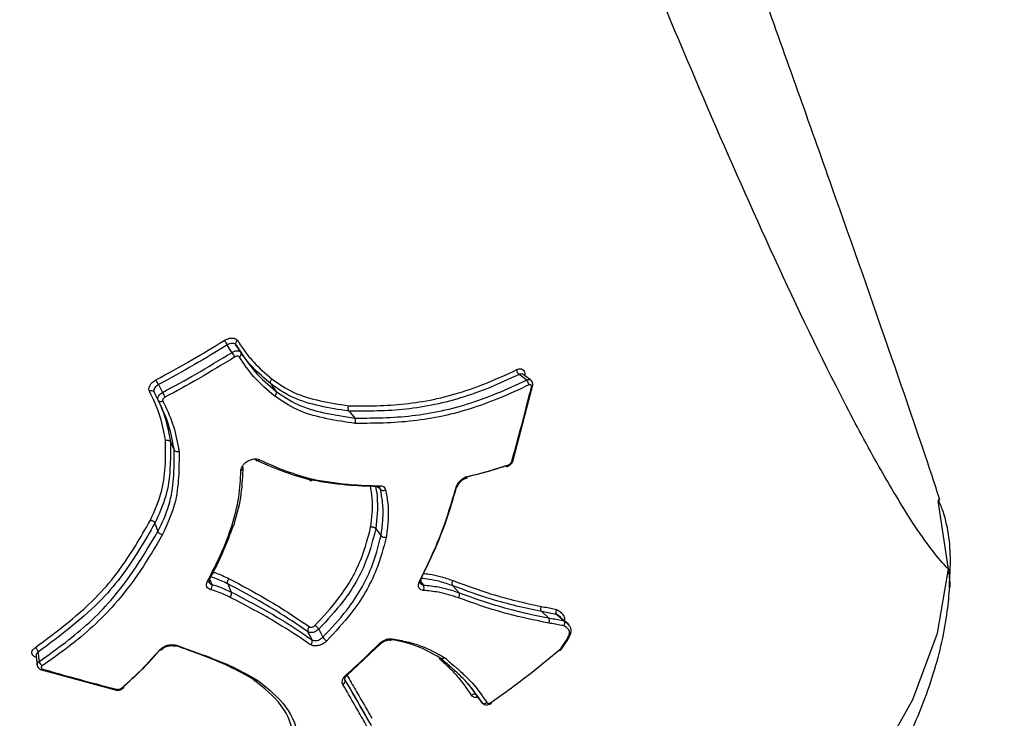
# Model space of a CAD drawing. Units: millimetres. Extents: x -4717 to 5601, y -4539 to 9868.
# Drawn here: x 766 to 792, y -988 to -970 of the extents above; entities that cross this region are included whole.
import ezdxf

# ---------------------------------------------------------------- set-up
doc = ezdxf.new("R2010")
doc.units = ezdxf.units.MM
doc.styles.add('SLDTEXTSTYLE0', font='TXT', dxfattribs={"width": 0.7})
doc.dimstyles.new('SLDDIMSTYLE0', dxfattribs={"dimtxt": 5, "dimasz": 3.302, "dimexe": 0, "dimexo": 0.0625, "dimgap": 1.25, "dimtad": 2, "dimdec": 0, "dimrnd": 1e-09, "dimzin": 12, "dimdsep": 46, "dimtxsty": 'SLDTEXTSTYLE0', "dimsah": 1, "dimcen": 0.09, "dimadec": 0, "dimazin": 3, "dimtfac": 1, "dimtofl": 0, "dimtmove": 0, "dimatfit": 3, "dimfxl": 0, "dimfrac": 2, "dimtolj": 1, "dimtzin": 12, "dimarcsym": 0})

# ---------------------------------------------------------------- blocks, each defined once
blk = doc.blocks.new('_D')
at = {"color": 7, "linetype": 'Continuous', "lineweight": 0}
for p, q in [((-2816.019, -427.918), (-2816.019, -4255.771)), ((3602.688, -1703.097), (3602.688, -4255.771)), ((-2816.019, -4254.771), (3602.688, -4254.771))]:
    blk.add_line(p, q, dxfattribs=at)
at = {"color": 7, "linetype": 'Continuous', "lineweight": 18}
for points in [[(-2816.019, -4254.771), (-2812.717, -4255.279), (-2812.717, -4254.263)], [(3602.688, -4254.771), (3599.386, -4254.263), (3599.386, -4255.279)]]:
    blk.add_solid(points, dxfattribs=at)
at = {"color": 7, "linetype": 'Continuous', "lineweight": 18, "insert": (387.467, -4248.326), "char_height": 5, "attachment_point": 1, "style": 'SLDTEXTSTYLE0'}
blk.add_mtext('6419', dxfattribs=at)
blk = doc.blocks.new('_D_1')
at = {"color": 7, "linetype": 'Continuous', "lineweight": 0}
for p, q in [((2133.166, 2965.156), (5359.08, 2965.156)), ((5358.08, -2745.771), (5358.08, 2965.156)), ((327.481, -2745.771), (5359.08, -2745.771))]:
    blk.add_line(p, q, dxfattribs=at)
at = {"color": 7, "linetype": 'Continuous', "lineweight": 18}
for points in [[(5358.08, 2965.156), (5357.572, 2961.854), (5358.588, 2961.854)], [(5358.08, -2745.771), (5358.588, -2742.469), (5357.572, -2742.469)]]:
    blk.add_solid(points, dxfattribs=at)
at = {"color": 7, "linetype": 'Continuous', "lineweight": 18, "insert": (5351.635, 104.54), "char_height": 5, "attachment_point": 1, "rotation": 90, "style": 'SLDTEXTSTYLE0'}
blk.add_mtext('5711', dxfattribs=at)
blk = doc.blocks.new('_D_2')
at = {"color": 7, "linetype": 'Continuous', "lineweight": 0}
for p, q in [((2142.868, 4463.637), (5601.123, 4463.637)), ((5600.123, 4463.637), (5600.123, -4130.771)), ((327.481, -4130.771), (5601.123, -4130.771))]:
    blk.add_line(p, q, dxfattribs=at)
at = {"color": 7, "linetype": 'Continuous', "lineweight": 18}
for points in [[(5600.123, 4463.637), (5599.615, 4460.335), (5600.631, 4460.335)], [(5600.123, -4130.771), (5600.631, -4127.469), (5599.615, -4127.469)]]:
    blk.add_solid(points, dxfattribs=at)
at = {"color": 7, "linetype": 'Continuous', "lineweight": 18, "insert": (5593.678, 160.211), "char_height": 5, "attachment_point": 1, "rotation": 90, "style": 'SLDTEXTSTYLE0'}
blk.add_mtext('8594', dxfattribs=at)
blk = doc.blocks.new('_D_3')
at = {"color": 7, "linetype": 'Continuous', "lineweight": 0}
for p, q in [((-4716.953, -959.918), (-4716.953, -4539.021)), ((5102.688, -1703.097), (5102.688, -4539.021)), ((5102.688, -4538.021), (-4716.953, -4538.021))]:
    blk.add_line(p, q, dxfattribs=at)
at = {"color": 7, "linetype": 'Continuous', "lineweight": 18}
for points in [[(-4716.953, -4538.021), (-4713.651, -4538.529), (-4713.651, -4537.513)], [(5102.688, -4538.021), (5099.386, -4537.513), (5099.386, -4538.529)]]:
    blk.add_solid(points, dxfattribs=at)
at = {"color": 7, "linetype": 'Continuous', "lineweight": 18, "insert": (186.465, -4531.575), "char_height": 5, "attachment_point": 1, "style": 'SLDTEXTSTYLE0'}
blk.add_mtext('9820', dxfattribs=at)

msp = doc.modelspace()

# ---------------------------------------------------------------- linework, layer by layer
at = {"color": 7, "linetype": 'Continuous', "lineweight": 25}
for p, q in [((773.058, -979.485), (773.191, -979.677)), ((779.418, -981.484), (779.923, -979.546)), ((779.927, -979.549), (779.927, -979.547)), ((775.11, -980.199), (775.258, -980.381)), ((770.421, -981.008), (770.521, -981.218)), ((779.419, -981.486), (779.42, -981.485)), ((775.935, -982.25), (775.918, -982.213)), ((790.843, -984.347), (790.569, -982.555)), ((770.013, -983.142), (770.096, -983.361)), ((775.811, -983.287), (775.95, -983.474)), ((771.928, -984.733), (772.019, -984.947)), ((776.99, -984.676), (777.06, -984.765)), ((777.836, -984.784), (777.988, -984.962)), ((780.167, -985.463), (780.341, -985.625)), ((780.567, -985.539), (780.745, -985.698)), ((775.061, -987.131), (775.94, -986.302)), ((780.696, -986.427), (780.73, -986.379)), ((767.041, -986.987), (768.971, -987.512)), ((775.062, -987.13), (775.062, -987.131)), ((778.235, -987.368), (778.452, -987.658)), ((778.452, -987.658), (778.46, -987.666)), ((778.458, -987.668), (778.601, -987.852)), ((778.603, -987.851), (778.595, -987.843))]:
    msp.add_line(p, q, dxfattribs=at)
at = {"color": 7, "linetype": 'Continuous', "lineweight": 25, "flags": 128}
for points in [[(772.04, -978.657), (772.029, -978.641), (771.976, -978.56), (771.911, -978.463)], [(772.141, -978.463), (772.152, -978.479), (772.206, -978.56), (772.271, -978.656)], [(779.766, -979.384), (779.75, -979.372), (779.669, -979.311), (779.571, -979.239)], [(779.876, -979.382), (779.871, -979.378), (779.68, -979.238)], [(770.11, -979.503), (770.118, -979.521), (770.161, -979.608), (770.213, -979.712)], [(770.097, -979.911), (770.089, -979.894), (770.046, -979.807), (769.994, -979.703)], [(775.807, -982.177), (775.846, -982.415), (775.859, -982.789), (775.825, -983.173), (775.811, -983.287), (775.811, -983.287), (775.811, -983.287)], [(775.935, -982.25), (775.923, -982.235), (775.898, -982.203)], [(765.736, -998.843), (767.335, -999.426), (769.169, -999.738), (771.19, -999.771), (773.349, -999.523), (775.59, -999.001), (777.856, -998.218), (780.091, -997.194), (782.238, -995.954), (784.242, -994.531), (786.054, -992.96), (787.626, -991.28), (788.92, -989.535), (789.903, -987.768), (790.549, -986.024), (790.843, -984.347)], [(790.843, -984.347), (790.881, -984.717), (790.877, -984.824)], [(771.449, -984.605), (771.464, -984.64), (771.464, -984.641), (771.508, -984.749)], [(776.96, -984.663), (776.974, -984.663), (776.986, -984.66), (776.995, -984.654), (777.001, -984.647), (777.002, -984.646)], [(780.674, -985.625), (780.66, -985.608), (780.567, -985.539), (780.567, -985.539), (780.567, -985.539)], [(780.857, -985.783), (780.766, -985.702), (780.675, -985.621)], [(774.138, -986.2), (774.129, -986.183), (774.062, -986.052), (774.04, -986.008), (774.031, -985.992)], [(774.316, -985.923), (774.369, -986.028), (774.369, -986.028), (774.422, -986.132)], [(775.942, -986.305), (775.939, -986.306), (775.932, -986.307), (775.923, -986.304), (775.912, -986.299)], [(766.951, -986.526), (766.953, -986.546), (766.964, -986.646), (766.978, -986.767)], [(780.646, -986.453), (780.651, -986.463), (780.653, -986.47), (780.653, -986.475), (780.653, -986.475)], [(780.673, -986.424), (780.683, -986.428), (780.691, -986.429), (780.696, -986.429), (780.697, -986.428)], [(766.895, -986.619), (766.898, -986.64), (766.922, -986.861)], [(775.062, -987.131), (775.058, -987.133), (775.051, -987.133), (775.042, -987.131), (775.031, -987.125)], [(768.969, -987.517), (768.97, -987.517), (768.972, -987.517)], [(778.452, -987.658), (778.464, -987.674), (778.524, -987.751), (778.595, -987.843)]]:
    msp.add_lwpolyline(points, dxfattribs=at)
at = {"color": 7, "linetype": 'Continuous', "lineweight": 25}
for centre, radius, start, end in [((774.483, -976.792), 3.067, 210.3963, 213.0248), ((772.223, -978.424), 0.0904, 117.3123, 205.6341), ((769.49, -980.315), 3.042, 30.3875, 33.038), ((772.189, -978.695), 0.0907, 296.9558, 25.5523), ((779.673, -979.113), 0.162, 179.235, 231.0978), ((767.36, -980.903), 3.085, 26.9848, 29.5979), ((779.664, -979.51), 0.163, 359.4531, 50.9456), ((779.891, -979.534), 0.0389, 275.9003, 337.3155), ((769.919, -979.754), 0.0904, 34.3763, 122.6921), ((772.939, -978.324), 3.059, 206.9716, 209.6067), ((770.172, -979.86), 0.0907, 214.4581, 303.0485), ((772.699, -981.425), 0.0756, 246.2231, 320.1215), ((779.256, -981.604), 0.0471, 223.0825, 283.2027), ((779.247, -981.607), 0.0474, 294.054, 359.0413), ((779.381, -981.468), 0.0425, 274.1212, 334.6888), ((772.258, -981.679), 0.0756, 279.7856, 353.8461), ((778.17, -981.909), 0.0499, 287.5494, 353.8775), ((775.88, -982.151), 0.0486, 214.6485, 265.2396), ((775.872, -982.14), 0.0599, 274.2237, 339.7587), ((777.915, -982.159), 0.0459, 271.9426, 339.6254), ((776.014, -982.169), 0.113, 225.6771, 299.8832), ((771.399, -984.618), 0.0586, 259.975, 327.5602), ((771.404, -984.629), 0.0487, 335.5674, 25.8056), ((771.37, -984.792), 0.144, 318.8546, 17.2946), ((776.96, -984.635), 0.0428, 344.9766, 45.6911), ((776.945, -984.839), 0.136, 330.5311, 32.5284), ((774.138, -985.953), 0.114, 126.5955, 199.8223), ((774.113, -986.039), 0.233, 29.5999, 64.8466), ((774.03, -986.238), 0.114, 306.4107, 19.6982), ((774.627, -986.014), 0.237, 209.7953, 244.5254), ((776.191, -986.146), 0.0619, 263.2006, 332.7724), ((766.791, -986.551), 0.162, 8.9084, 60.7497), ((770.166, -986.415), 0.0521, 248.6974, 313.4885), ((770.536, -986.31), 0.0557, 254.8776, 320.7499), ((767.139, -986.741), 0.163, 189.0606, 240.5316), ((767.046, -986.95), 0.0388, 262.2079, 324.1543), ((774.912, -987.287), 0.0927, 292.3013, 19.4432), ((768.976, -987.475), 0.0423, 264.7854, 325.9505), ((769.162, -987.426), 0.0491, 242.25, 304.8557), ((769.156, -987.434), 0.0472, 316.7118, 16.899), ((778.385, -987.728), 0.0969, 45.7151, 129.6369), ((778.663, -987.774), 0.0971, 225.7801, 310.0972), ((778.809, -987.871), 0.04, 7.2338, 40.1739)]:
    msp.add_arc(centre, radius, start, end, dxfattribs=at)
for points, knots in [([(740.346, -977.102), (741.81, -975.322), (746.057, -970.16), (753.159, -961.816), (761.682, -952.16), (770.297, -942.776), (778.999, -933.663), (787.787, -924.825), (796.657, -916.264), (805.607, -907.981), (814.637, -899.989), (822.904, -892.95), (828.191, -888.705), (830.416, -886.918)], [0, 0, 0, 0, 0.051305, 0.148825, 0.246347, 0.343871, 0.441399, 0.538931, 0.636467, 0.734008, 0.831555, 0.929109, 1, 1, 1, 1]), ([(790.617, -982.545), (790.612, -982.53), (790.522, -982.235), (790.13, -981.047), (789.196, -978.326), (787.735, -974.175), (785.294, -967.31), (782.831, -960.411), (780.965, -955.199), (780.419, -953.673)], [0, 0, 0, 0, 0.001612, 0.031048, 0.135972, 0.293076, 0.46867, 0.84453, 1, 1, 1, 1]), ([(790.843, -984.347), (790.707, -984.201), (790.433, -983.906), (789.798, -982.985), (789.022, -981.691), (787.8, -979.413), (785.699, -975.027), (782.786, -968.209), (780.547, -962.565), (779.427, -959.741)], [0, 0, 0, 0, 0.04991, 0.100629, 0.176508, 0.252453, 0.406228, 0.702887, 1, 1, 1, 1]), ([(771.837, -978.344), (771.853, -978.334), (771.898, -978.308), (771.978, -978.282), (772.064, -978.276), (772.138, -978.295), (772.167, -978.327), (772.181, -978.343)], [0, 0, 0, 0, 0.121774, 0.340942, 0.560367, 0.780081, 1, 1, 1, 1]), ([(770.043, -979.38), (770.358, -979.208), (770.964, -978.877), (771.554, -978.517), (771.837, -978.344)], [0, 0, 0, 0, 0.519022, 1, 1, 1, 1]), ([(771.911, -978.463), (771.626, -978.637), (771.034, -978.999), (770.426, -979.331), (770.11, -979.503)], [0, 0, 0, 0, 0.480978, 1, 1, 1, 1]), ([(772.141, -978.463), (772.132, -978.452), (772.113, -978.431), (772.063, -978.418), (772.005, -978.422), (771.952, -978.44), (771.922, -978.457), (771.911, -978.463)], [0, 0, 0, 0, 0.219498, 0.438997, 0.658495, 0.877989, 1, 1, 1, 1]), ([(773.058, -979.485), (773.058, -979.485), (772.891, -979.342), (772.629, -979.118), (772.339, -978.764), (772.207, -978.563), (772.141, -978.463)], [0, 0, 0, 0, 0.000028, 0.473704, 0.737277, 1, 1, 1, 1]), ([(772.181, -978.343), (772.247, -978.443), (772.377, -978.642), (772.664, -978.992), (772.921, -979.213), (773.086, -979.354)], [0, 0, 0, 0, 0.264058, 0.527043, 1, 1, 1, 1]), ([(770.213, -979.712), (770.506, -979.552), (771.123, -979.216), (771.724, -978.849), (772.04, -978.657)], [0, 0, 0, 0, 0.47411, 1, 1, 1, 1]), ([(772.114, -978.776), (771.797, -978.97), (771.194, -979.338), (770.573, -979.676), (770.279, -979.836)], [0, 0, 0, 0, 0.52589, 1, 1, 1, 1]), ([(772.04, -978.657), (772.051, -978.651), (772.081, -978.633), (772.134, -978.616), (772.192, -978.612), (772.242, -978.624), (772.261, -978.646), (772.271, -978.656)], [0, 0, 0, 0, 0.121604, 0.341202, 0.560801, 0.7804, 1, 1, 1, 1]), ([(772.23, -978.776), (772.225, -978.771), (772.215, -978.76), (772.191, -978.754), (772.161, -978.756), (772.135, -978.765), (772.12, -978.773), (772.114, -978.776)], [0, 0, 0, 0, 0.219184, 0.43857, 0.658243, 0.878165, 1, 1, 1, 1]), ([(773.159, -979.805), (772.967, -979.643), (772.607, -979.338), (772.35, -978.955), (772.23, -978.776)], [0, 0, 0, 0, 0.533405, 1, 1, 1, 1]), ([(772.271, -978.656), (772.389, -978.833), (772.644, -979.214), (773, -979.515), (773.191, -979.677)], [0, 0, 0, 0, 0.466247, 1, 1, 1, 1]), ([(775.104, -980.06), (775.316, -980.061), (776.022, -980.066), (777.23, -979.968), (778.514, -979.571), (779.255, -979.229), (779.511, -979.111)], [0, 0, 0, 0, 0.14556, 0.483683, 0.821463, 1, 1, 1, 1]), ([(779.571, -979.239), (779.313, -979.358), (778.563, -979.704), (777.265, -980.105), (776.04, -980.206), (775.326, -980.201), (775.11, -980.199)], [0, 0, 0, 0, 0.1779709, 0.5161546, 0.8541856, 1, 1, 1, 1]), ([(779.511, -979.111), (779.518, -979.108), (779.551, -979.094), (779.606, -979.083), (779.667, -979.099), (779.708, -979.143), (779.726, -979.202), (779.72, -979.248), (779.717, -979.266)], [0, 0, 0, 0, 0.056707, 0.259839, 0.463264, 0.666905, 0.870592, 1, 1, 1, 1]), ([(779.678, -979.239), (779.677, -979.237), (779.666, -979.225), (779.634, -979.221), (779.598, -979.227), (779.576, -979.237), (779.571, -979.239)], [0, 0, 0, 0, 0.075345, 0.480998, 0.886658, 1, 1, 1, 1]), ([(769.871, -979.678), (769.866, -979.667), (769.854, -979.636), (769.859, -979.576), (769.894, -979.503), (769.957, -979.432), (770.014, -979.397), (770.043, -979.38)], [0, 0, 0, 0, 0.122325, 0.342136, 0.561671, 0.780924, 1, 1, 1, 1]), ([(770.11, -979.503), (770.09, -979.515), (770.052, -979.539), (770.01, -979.586), (769.986, -979.635), (769.983, -979.675), (769.991, -979.695), (769.994, -979.703)], [0, 0, 0, 0, 0.219483, 0.438961, 0.658438, 0.877923, 1, 1, 1, 1]), ([(775.11, -980.199), (775.11, -980.199), (775.103, -980.198), (774.847, -980.16), (774.338, -980.078), (773.621, -979.873), (773.243, -979.616), (773.058, -979.485), (773.058, -979.485)], [0, 0, 0, 0, 0.000019, 0.009188, 0.337023, 0.669152, 0.999981, 1, 1, 1, 1]), ([(773.086, -979.355), (773.27, -979.482), (773.638, -979.738), (774.351, -979.941), (774.851, -980.02), (775.104, -980.06)], [0, 0, 0, 0, 0.330891, 0.662421, 1, 1, 1, 1]), ([(775.258, -980.381), (775.471, -980.381), (776.194, -980.381), (777.437, -980.272), (778.753, -979.856), (779.51, -979.503), (779.766, -979.384)], [0, 0, 0, 0, 0.14242, 0.483717, 0.824693, 1, 1, 1, 1]), ([(779.827, -979.512), (779.568, -979.632), (778.803, -979.989), (777.471, -980.409), (776.213, -980.521), (775.481, -980.521), (775.265, -980.521)], [0, 0, 0, 0, 0.174751, 0.516108, 0.857311, 1, 1, 1, 1]), ([(779.384, -981.51), (779.483, -981.152), (779.659, -980.511), (779.823, -979.86), (779.895, -979.573)], [0, 0, 0, 0, 0.559527, 1, 1, 1, 1]), ([(779.766, -979.384), (779.772, -979.381), (779.794, -979.371), (779.831, -979.365), (779.863, -979.37), (779.873, -979.382), (779.875, -979.383)], [0, 0, 0, 0, 0.125593, 0.528407, 0.931221, 1, 1, 1, 1]), ([(779.895, -979.573), (779.897, -979.564), (779.9, -979.545), (779.894, -979.522), (779.88, -979.507), (779.859, -979.502), (779.84, -979.505), (779.829, -979.51), (779.827, -979.512)], [0, 0, 0, 0, 0.188194, 0.376244, 0.564329, 0.75261, 0.941161, 1, 1, 1, 1]), ([(779.925, -979.549), (779.928, -979.542), (779.936, -979.514), (779.932, -979.467), (779.913, -979.415), (779.887, -979.393), (779.875, -979.383)], [0, 0, 0, 0, 0.11744, 0.458442, 0.753966, 1, 1, 1, 1]), ([(770.294, -980.967), (770.29, -980.947), (770.245, -980.711), (770.157, -980.258), (769.966, -979.871), (769.871, -979.678)], [0, 0, 0, 0, 0.044474, 0.522403, 1, 1, 1, 1]), ([(769.994, -979.703), (770.09, -979.898), (770.292, -980.309), (770.377, -980.768), (770.421, -981.008)], [0, 0, 0, 0, 0.476707, 1, 1, 1, 1]), ([(770.097, -979.911), (770.094, -979.904), (770.086, -979.883), (770.089, -979.843), (770.113, -979.794), (770.155, -979.747), (770.193, -979.724), (770.213, -979.712)], [0, 0, 0, 0, 0.121629, 0.341218, 0.560811, 0.780407, 1, 1, 1, 1]), ([(770.279, -979.836), (770.27, -979.842), (770.25, -979.854), (770.229, -979.877), (770.217, -979.902), (770.216, -979.922), (770.22, -979.932), (770.221, -979.936)], [0, 0, 0, 0, 0.2199941, 0.4398133, 0.6593475, 0.878615, 1, 1, 1, 1]), ([(775.265, -980.521), (775.237, -980.517), (774.96, -980.477), (774.431, -980.393), (773.719, -980.189), (773.346, -979.933), (773.159, -979.805)], [0, 0, 0, 0, 0.035519, 0.356165, 0.677628, 1, 1, 1, 1]), ([(773.191, -979.677), (773.191, -979.677), (773.371, -979.803), (773.74, -980.052), (774.464, -980.262), (774.985, -980.341), (775.258, -980.381), (775.258, -980.381)], [0, 0, 0, 0, 0.000019, 0.321169, 0.642542, 0.999981, 1, 1, 1, 1]), ([(770.521, -981.218), (770.521, -981.218), (770.515, -981.189), (770.47, -980.946), (770.381, -980.487), (770.192, -980.103), (770.097, -979.911)], [0, 0, 0, 0, 0.000028, 0.063754, 0.53227, 1, 1, 1, 1]), ([(770.221, -979.936), (770.316, -980.13), (770.507, -980.517), (770.598, -980.982), (770.643, -981.229), (770.648, -981.259)], [0, 0, 0, 0, 0.466802, 0.934094, 1, 1, 1, 1]), ([(775.11, -980.199), (775.105, -980.192), (775.095, -980.176), (775.088, -980.145), (775.087, -980.111), (775.093, -980.083), (775.1, -980.067), (775.103, -980.061), (775.104, -980.06)], [0, 0, 0, 0, 0.2144382, 0.4288695, 0.6435008, 0.8585538, 0.9642504, 1, 1, 1, 1]), ([(775.265, -980.521), (775.265, -980.519), (775.269, -980.513), (775.275, -980.497), (775.281, -980.469), (775.281, -980.435), (775.273, -980.403), (775.263, -980.388), (775.258, -980.381)], [0, 0, 0, 0, 0.035689, 0.144085, 0.358477, 0.572448, 0.786221, 1, 1, 1, 1]), ([(769.897, -983.062), (770.002, -982.829), (770.214, -982.361), (770.3, -981.657), (770.296, -981.198), (770.294, -980.967)], [0, 0, 0, 0, 0.3289123, 0.6611416, 1, 1, 1, 1]), ([(770.421, -981.008), (770.421, -981.008), (770.421, -981.014), (770.423, -981.249), (770.426, -981.715), (770.337, -982.424), (770.124, -982.906), (770.013, -983.142), (770.013, -983.142)], [0, 0, 0, 0, 0.000019, 0.009351, 0.337133, 0.669208, 0.999981, 1, 1, 1, 1]), ([(770.294, -980.967), (770.296, -980.966), (770.303, -980.964), (770.321, -980.961), (770.349, -980.961), (770.381, -980.969), (770.407, -980.985), (770.416, -981), (770.421, -981.008)], [0, 0, 0, 0, 0.037145, 0.1405, 0.355733, 0.570602, 0.785298, 1, 1, 1, 1]), ([(770.096, -983.361), (770.096, -983.361), (770.206, -983.131), (770.418, -982.663), (770.523, -981.943), (770.521, -981.468), (770.521, -981.218)], [0, 0, 0, 0, 0.000019, 0.321165, 0.642472, 1, 1, 1, 1]), ([(770.648, -981.259), (770.649, -981.285), (770.649, -981.538), (770.645, -982.02), (770.543, -982.727), (770.324, -983.2), (770.214, -983.436)], [0, 0, 0, 0, 0.035575, 0.356534, 0.678568, 1, 1, 1, 1]), ([(770.648, -981.259), (770.647, -981.26), (770.64, -981.262), (770.621, -981.265), (770.593, -981.266), (770.561, -981.257), (770.535, -981.241), (770.525, -981.226), (770.521, -981.218)], [0, 0, 0, 0, 0.036814, 0.14466, 0.358856, 0.572684, 0.786339, 1, 1, 1, 1]), ([(772.326, -981.66), (772.315, -981.897), (772.292, -982.383), (772.179, -982.886), (772.091, -983.144), (772.091, -983.144)], [0, 0, 0, 0, 0.4861998, 0.9999715, 1, 1, 1, 1]), ([(772.271, -981.754), (772.275, -981.727), (772.284, -981.676), (772.339, -981.598), (772.413, -981.532), (772.504, -981.481), (772.598, -981.453), (772.688, -981.447), (772.734, -981.465), (772.757, -981.474)], [0, 0, 0, 0, 0.155503, 0.29616, 0.43695, 0.577832, 0.718709, 0.859451, 1, 1, 1, 1]), ([(774.072, -982), (774.072, -982), (773.834, -981.931), (773.334, -981.789), (772.882, -981.582), (772.648, -981.474)], [0, 0, 0, 0, 0.000028, 0.48188, 1, 1, 1, 1]), ([(772.757, -981.474), (772.989, -981.579), (773.436, -981.783), (773.929, -981.922), (774.166, -981.989)], [0, 0, 0, 0, 0.518571, 1, 1, 1, 1]), ([(779.221, -981.636), (779.088, -981.68), (778.842, -981.762), (778.482, -981.861), (778.256, -981.914), (778.143, -981.94)], [0, 0, 0, 0, 0.374022, 0.687433, 1, 1, 1, 1]), ([(778.22, -981.914), (778.332, -981.887), (778.558, -981.834), (778.917, -981.734), (779.161, -981.652), (779.295, -981.607)], [0, 0, 0, 0, 0.312911, 0.62554, 1, 1, 1, 1]), ([(779.266, -981.648), (779.275, -981.645), (779.306, -981.636), (779.353, -981.599), (779.399, -981.545), (779.411, -981.503), (779.417, -981.485)], [0, 0, 0, 0, 0.126568, 0.426697, 0.753109, 1, 1, 1, 1]), ([(779.295, -981.607), (779.304, -981.603), (779.322, -981.596), (779.348, -981.573), (779.369, -981.547), (779.38, -981.525), (779.383, -981.513), (779.384, -981.51)], [0, 0, 0, 0, 0.235463, 0.471032, 0.70647, 0.941604, 1, 1, 1, 1]), ([(772.035, -983.219), (772.105, -982.965), (772.243, -982.469), (772.262, -981.989), (772.271, -981.754)], [0, 0, 0, 0, 0.511708, 1, 1, 1, 1]), ([(777.917, -982.205), (777.922, -982.189), (777.937, -982.145), (777.982, -982.073), (778.053, -981.999), (778.136, -981.941), (778.192, -981.923), (778.22, -981.914)], [0, 0, 0, 0, 0.12697, 0.345041, 0.563355, 0.781753, 1, 1, 1, 1]), ([(775.84, -982.179), (775.574, -982.171), (775.14, -982.157), (774.555, -982.083), (774.233, -982.028), (774.072, -982)], [0, 0, 0, 0, 0.440907, 0.720936, 1, 1, 1, 1]), ([(774.166, -981.989), (774.326, -982.016), (774.647, -982.07), (775.23, -982.142), (775.663, -982.153), (775.928, -982.16)], [0, 0, 0, 0, 0.279649, 0.558934, 1, 1, 1, 1]), ([(775.677, -983.245), (775.682, -983.209), (775.702, -983.045), (775.733, -982.755), (775.723, -982.432), (775.688, -982.244), (775.675, -982.17)], [0, 0, 0, 0, 0.096395, 0.437558, 0.779185, 1, 1, 1, 1]), ([(775.928, -982.16), (775.949, -982.163), (775.996, -982.168), (776.049, -982.205), (776.063, -982.246), (776.07, -982.267)], [0, 0, 0, 0, 0.30152, 0.650831, 1, 1, 1, 1]), ([(777.942, -982.133), (777.864, -982.407), (777.706, -982.959), (777.39, -983.787), (777.124, -984.332), (776.99, -984.604)], [0, 0, 0, 0, 0.330363, 0.66495, 1, 1, 1, 1]), ([(777.959, -982.176), (777.963, -982.162), (777.973, -982.131), (778.009, -982.076), (778.062, -982.021), (778.122, -981.979), (778.167, -981.959), (778.183, -981.957), (778.185, -981.957)], [0, 0, 0, 0, 0.155151, 0.350662, 0.558134, 0.768365, 0.973131, 1, 1, 1, 1]), ([(775.876, -982.2), (775.886, -982.201), (775.91, -982.204), (775.918, -982.21), (775.92, -982.22), (775.921, -982.225)], [0, 0, 0, 0, 0.2911132, 0.6519446, 1, 1, 1, 1]), ([(775.95, -983.474), (775.95, -983.474), (775.957, -983.424), (775.979, -983.247), (776.012, -982.947), (775.997, -982.587), (775.956, -982.363), (775.935, -982.25)], [0, 0, 0, 0, 0.000035, 0.116919, 0.411963, 0.704323, 1, 1, 1, 1]), ([(776.07, -982.267), (776.091, -982.381), (776.133, -982.61), (776.148, -982.976), (776.114, -983.284), (776.091, -983.464), (776.084, -983.516)], [0, 0, 0, 0, 0.2934411, 0.5873708, 0.8811531, 1, 1, 1, 1]), ([(776.96, -984.663), (777.094, -984.392), (777.361, -983.851), (777.679, -983.027), (777.837, -982.478), (777.917, -982.205)], [0, 0, 0, 0, 0.335676, 0.669255, 1, 1, 1, 1]), ([(790.86, -984.824), (790.873, -984.625), (790.92, -983.952), (790.838, -983.158), (790.619, -982.622), (790.576, -982.517)], [0, 0, 0, 0, 0.251736, 0.853169, 1, 1, 1, 1]), ([(766.87, -986.41), (767.461, -985.968), (768.51, -985.185), (769.381, -983.969), (769.768, -983.289), (769.897, -983.062)], [0, 0, 0, 0, 0.462918, 0.82125, 1, 1, 1, 1]), ([(770.013, -983.142), (769.883, -983.37), (769.49, -984.058), (768.609, -985.287), (767.548, -986.079), (766.951, -986.526)], [0, 0, 0, 0, 0.177947, 0.536785, 1, 1, 1, 1]), ([(769.897, -983.062), (769.907, -983.063), (769.928, -983.066), (769.955, -983.078), (769.977, -983.092), (769.992, -983.107), (770.005, -983.124), (770.01, -983.136), (770.013, -983.142)], [0, 0, 0, 0, 0.198338, 0.430589, 0.560069, 0.698131, 0.844775, 1, 1, 1, 1]), ([(772.065, -983.212), (771.984, -983.431), (771.812, -983.903), (771.575, -984.362), (771.448, -984.608)], [0, 0, 0, 0, 0.463964, 1, 1, 1, 1]), ([(766.978, -986.767), (767.21, -986.604), (767.893, -986.126), (769.086, -985.042), (769.722, -983.983), (770.096, -983.361)], [0, 0, 0, 0, 0.175453, 0.51575, 1, 1, 1, 1]), ([(770.214, -983.436), (770.213, -983.438), (769.847, -984.076), (769.185, -985.138), (767.983, -986.236), (767.293, -986.719), (767.059, -986.883)], [0, 0, 0, 0, 0.00121, 0.484467, 0.825118, 1, 1, 1, 1]), ([(771.388, -984.676), (771.516, -984.431), (771.765, -983.952), (771.946, -983.46), (772.035, -983.219)], [0, 0, 0, 0, 0.510891, 1, 1, 1, 1]), ([(774.212, -985.827), (774.43, -985.593), (774.945, -985.041), (775.449, -984.139), (775.609, -983.515), (775.677, -983.245)], [0, 0, 0, 0, 0.294379, 0.695023, 1, 1, 1, 1]), ([(775.811, -983.287), (775.811, -983.287), (775.739, -983.562), (775.578, -984.201), (775.062, -985.121), (774.537, -985.686), (774.316, -985.923)], [0, 0, 0, 0, 0.000017, 0.304012, 0.707288, 1, 1, 1, 1]), ([(774.422, -986.132), (774.64, -985.9), (775.174, -985.331), (775.708, -984.404), (775.876, -983.752), (775.95, -983.474), (775.95, -983.474)], [0, 0, 0, 0, 0.2848065, 0.6966328, 0.9999833, 1, 1, 1, 1]), ([(775.811, -983.287), (775.805, -983.28), (775.792, -983.266), (775.764, -983.251), (775.731, -983.242), (775.703, -983.241), (775.685, -983.243), (775.679, -983.244), (775.677, -983.245)], [0, 0, 0, 0, 0.214611, 0.429215, 0.644008, 0.859196, 0.963659, 1, 1, 1, 1]), ([(776.084, -983.516), (776.083, -983.516), (776.076, -983.517), (776.059, -983.52), (776.03, -983.518), (775.998, -983.509), (775.969, -983.494), (775.956, -983.48), (775.95, -983.474)], [0, 0, 0, 0, 0.036126, 0.144561, 0.358812, 0.572664, 0.786329, 1, 1, 1, 1]), ([(776.084, -983.516), (776.01, -983.798), (775.835, -984.466), (775.291, -985.412), (774.746, -985.993), (774.525, -986.228)], [0, 0, 0, 0, 0.302483, 0.716842, 1, 1, 1, 1]), ([(771.538, -984.424), (771.566, -984.433), (771.653, -984.46), (771.796, -984.519), (771.906, -984.571), (771.965, -984.599)], [0, 0, 0, 0, 0.18617, 0.567852, 1, 1, 1, 1]), ([(777.059, -984.459), (777.111, -984.464), (777.264, -984.481), (777.529, -984.541), (777.729, -984.609), (777.842, -984.647)], [0, 0, 0, 0, 0.183204, 0.537992, 1, 1, 1, 1]), ([(771.479, -984.886), (771.458, -984.878), (771.413, -984.86), (771.373, -984.81), (771.36, -984.746), (771.379, -984.699), (771.388, -984.676)], [0, 0, 0, 0, 0.2274705, 0.4848455, 0.7422849, 1, 1, 1, 1]), ([(771.44, -984.691), (771.437, -984.688), (771.434, -984.683), (771.445, -984.659), (771.449, -984.65)], [0, 0, 0, 0, 0.619317, 1, 1, 1, 1]), ([(771.44, -984.691), (771.44, -984.693), (771.442, -984.709), (771.465, -984.731), (771.494, -984.743), (771.508, -984.749)], [0, 0, 0, 0, 0.065346, 0.561645, 1, 1, 1, 1]), ([(771.928, -984.733), (771.928, -984.733), (771.869, -984.705), (771.761, -984.654), (771.61, -984.592), (771.515, -984.562), (771.476, -984.55)], [0, 0, 0, 0, 0.000093, 0.40735, 0.760754, 1, 1, 1, 1]), ([(771.508, -984.749), (771.577, -984.769), (771.702, -984.808), (771.87, -984.877), (771.97, -984.924), (772.019, -984.947), (772.019, -984.947)], [0, 0, 0, 0, 0.376665, 0.690847, 0.999917, 1, 1, 1, 1]), ([(774.031, -985.992), (773.843, -985.863), (773.466, -985.607), (772.773, -985.182), (772.245, -984.901), (771.928, -984.733)], [0, 0, 0, 0, 0.286462, 0.572304, 1, 1, 1, 1]), ([(771.965, -984.599), (771.966, -984.599), (772.284, -984.769), (772.813, -985.05), (773.506, -985.476), (773.882, -985.733), (774.07, -985.861)], [0, 0, 0, 0, 0.001131, 0.428061, 0.714047, 1, 1, 1, 1]), ([(777.063, -984.906), (777.051, -984.904), (777.014, -984.899), (776.965, -984.871), (776.932, -984.815), (776.927, -984.743), (776.949, -984.69), (776.96, -984.663)], [0, 0, 0, 0, 0.107737, 0.330791, 0.55371, 0.77672, 1, 1, 1, 1]), ([(776.99, -984.731), (776.99, -984.731), (776.985, -984.727), (776.983, -984.719), (776.985, -984.682), (776.998, -984.656), (777.003, -984.646)], [0, 0, 0, 0, 0.022746, 0.483994, 0.815176, 1, 1, 1, 1]), ([(776.992, -984.73), (776.994, -984.733), (777.002, -984.749), (777.027, -984.76), (777.052, -984.764), (777.06, -984.765)], [0, 0, 0, 0, 0.146284, 0.722128, 1, 1, 1, 1]), ([(777.836, -984.784), (777.836, -984.784), (777.724, -984.746), (777.526, -984.678), (777.244, -984.616), (777.071, -984.598), (776.999, -984.591)], [0, 0, 0, 0, 0.00005, 0.432298, 0.759716, 1, 1, 1, 1]), ([(777.06, -984.765), (777.195, -984.778), (777.43, -984.801), (777.733, -984.878), (777.903, -984.934), (777.988, -984.962), (777.988, -984.962)], [0, 0, 0, 0, 0.404942, 0.704012, 0.999955, 1, 1, 1, 1]), ([(777.842, -984.647), (777.843, -984.647), (778.178, -984.772), (778.72, -984.973), (779.5, -985.184), (779.938, -985.279), (780.157, -985.326)], [0, 0, 0, 0, 0.0005924, 0.4427783, 0.7216624, 1, 1, 1, 1]), ([(766.132, -999.11), (766.444, -999.249), (767.268, -999.618), (768.74, -1000.002), (770.561, -1000.213), (772.512, -1000.173), (774.548, -999.888), (776.62, -999.366), (778.683, -998.622), (780.696, -997.676), (782.623, -996.547), (784.43, -995.254), (786.083, -993.819), (787.549, -992.263), (788.796, -990.605), (789.794, -988.867), (790.477, -987.14), (790.789, -985.782), (790.857, -985.033), (790.877, -984.824)], [0, 0, 0, 0, 0.036437, 0.096205, 0.157407, 0.220144, 0.283556, 0.346923, 0.41008, 0.47306, 0.535979, 0.598988, 0.662203, 0.725794, 0.789911, 0.854621, 0.919713, 0.977549, 1, 1, 1, 1]), ([(771.982, -985.081), (771.932, -985.058), (771.834, -985.012), (771.669, -984.944), (771.546, -984.907), (771.479, -984.886)], [0, 0, 0, 0, 0.312577, 0.624514, 1, 1, 1, 1]), ([(772.019, -984.947), (772.02, -984.947), (772.234, -985.06), (772.662, -985.285), (773.382, -985.691), (773.856, -986.01), (774.138, -986.2)], [0, 0, 0, 0, 0.000017, 0.286801, 0.574379, 1, 1, 1, 1]), ([(777.982, -985.099), (777.897, -985.071), (777.728, -985.016), (777.429, -984.94), (777.197, -984.918), (777.063, -984.906)], [0, 0, 0, 0, 0.29833, 0.595421, 1, 1, 1, 1]), ([(780.167, -985.463), (780.167, -985.463), (779.948, -985.416), (779.505, -985.321), (778.719, -985.11), (778.172, -984.908), (777.836, -984.784)], [0, 0, 0, 0, 0.000017, 0.278597, 0.557966, 1, 1, 1, 1]), ([(777.988, -984.962), (778.2, -985.039), (778.625, -985.192), (779.403, -985.432), (779.985, -985.553), (780.341, -985.625), (780.341, -985.625)], [0, 0, 0, 0, 0.276767, 0.552864, 0.999983, 1, 1, 1, 1]), ([(774.098, -986.331), (773.816, -986.141), (773.343, -985.823), (772.623, -985.418), (772.195, -985.193), (771.982, -985.081)], [0, 0, 0, 0, 0.42612, 0.713646, 1, 1, 1, 1]), ([(780.35, -985.763), (779.989, -985.689), (779.406, -985.57), (778.621, -985.329), (778.195, -985.176), (777.982, -985.099)], [0, 0, 0, 0, 0.447368, 0.724021, 1, 1, 1, 1]), ([(780.167, -985.463), (780.16, -985.454), (780.147, -985.438), (780.138, -985.401), (780.141, -985.361), (780.151, -985.337), (780.157, -985.326)], [0, 0, 0, 0, 0.25, 0.5, 0.75, 1, 1, 1, 1]), ([(780.157, -985.326), (780.212, -985.336), (780.322, -985.357), (780.457, -985.383), (780.538, -985.399), (780.564, -985.404)], [0, 0, 0, 0, 0.4027, 0.8054, 1, 1, 1, 1]), ([(780.567, -985.539), (780.567, -985.539), (780.544, -985.535), (780.466, -985.52), (780.333, -985.494), (780.223, -985.473), (780.167, -985.463), (780.167, -985.463)], [0, 0, 0, 0, 0.000099, 0.176772, 0.588386, 0.999901, 1, 1, 1, 1]), ([(780.567, -985.539), (780.561, -985.532), (780.549, -985.519), (780.541, -985.489), (780.542, -985.456), (780.55, -985.428), (780.559, -985.411), (780.563, -985.405), (780.564, -985.404)], [0, 0, 0, 0, 0.212797, 0.425565, 0.639194, 0.854651, 0.975191, 1, 1, 1, 1]), ([(780.564, -985.404), (780.6, -985.428), (780.67, -985.475), (780.743, -985.561), (780.769, -985.644), (780.759, -985.688), (780.758, -985.695)], [0, 0, 0, 0, 0.362557, 0.721356, 0.95795, 1, 1, 1, 1]), ([(780.341, -985.625), (780.341, -985.625), (780.397, -985.635), (780.508, -985.655), (780.642, -985.68), (780.721, -985.694), (780.745, -985.698), (780.745, -985.698)], [0, 0, 0, 0, 0.000098, 0.410619, 0.821238, 0.999902, 1, 1, 1, 1]), ([(780.748, -985.834), (780.727, -985.83), (780.651, -985.816), (780.518, -985.793), (780.406, -985.773), (780.35, -985.763)], [0, 0, 0, 0, 0.159569, 0.578396, 1, 1, 1, 1]), ([(780.73, -986.379), (780.755, -986.344), (780.823, -986.249), (780.9, -986.118), (780.943, -985.989), (780.937, -985.897), (780.901, -985.83), (780.873, -985.8), (780.86, -985.786)], [0, 0, 0, 0, 0.176254, 0.482998, 0.637918, 0.76685, 0.889678, 1, 1, 1, 1]), ([(780.748, -985.834), (780.749, -985.833), (780.753, -985.826), (780.762, -985.81), (780.77, -985.781), (780.771, -985.749), (780.763, -985.719), (780.751, -985.705), (780.745, -985.698)], [0, 0, 0, 0, 0.024539, 0.14976, 0.36412, 0.57664, 0.788305, 1, 1, 1, 1]), ([(780.745, -985.698), (780.745, -985.698), (780.784, -985.725), (780.818, -985.757), (780.852, -985.789)], [0, 0, 0, 0, 0.0002592, 1, 1, 1, 1]), ([(774.316, -985.923), (774.314, -985.926), (774.297, -985.943), (774.259, -985.972), (774.197, -986.001), (774.133, -986.015), (774.074, -986.013), (774.045, -985.999), (774.031, -985.992)], [0, 0, 0, 0, 0.028224, 0.222576, 0.416926, 0.611281, 0.805641, 1, 1, 1, 1]), ([(774.07, -985.861), (774.078, -985.865), (774.092, -985.872), (774.121, -985.873), (774.153, -985.866), (774.184, -985.852), (774.203, -985.837), (774.211, -985.829), (774.212, -985.827)], [0, 0, 0, 0, 0.194809, 0.389334, 0.583574, 0.777659, 0.971792, 1, 1, 1, 1]), ([(780.673, -986.424), (780.723, -986.354), (780.795, -986.254), (780.867, -986.123), (780.898, -986.044), (780.9, -985.981), (780.856, -985.903), (780.795, -985.864), (780.748, -985.834)], [0, 0, 0, 0, 0.292742, 0.42235, 0.527966, 0.599876, 0.695246, 1, 1, 1, 1]), ([(774.525, -986.228), (774.523, -986.231), (774.498, -986.256), (774.442, -986.3), (774.349, -986.344), (774.253, -986.365), (774.163, -986.363), (774.12, -986.341), (774.098, -986.331)], [0, 0, 0, 0, 0.022986, 0.218588, 0.414239, 0.609765, 0.805023, 1, 1, 1, 1]), ([(774.138, -986.2), (774.152, -986.207), (774.181, -986.222), (774.241, -986.223), (774.305, -986.21), (774.366, -986.18), (774.404, -986.151), (774.42, -986.134), (774.422, -986.132)], [0, 0, 0, 0, 0.195421, 0.39084, 0.586247, 0.781633, 0.977026, 1, 1, 1, 1]), ([(775.031, -987.125), (775.209, -986.963), (775.505, -986.693), (775.796, -986.412), (775.912, -986.299)], [0, 0, 0, 0, 0.598959, 1, 1, 1, 1]), ([(775.912, -986.299), (775.935, -986.28), (775.982, -986.238), (776.071, -986.194), (776.165, -986.168), (776.219, -986.172), (776.246, -986.175)], [0, 0, 0, 0, 0.228359, 0.485818, 0.743093, 1, 1, 1, 1]), ([(775.942, -986.305), (775.957, -986.291), (775.99, -986.261), (776.056, -986.226), (776.121, -986.207), (776.167, -986.204), (776.18, -986.208), (776.183, -986.209)], [0, 0, 0, 0, 0.206833, 0.453355, 0.699767, 0.936183, 1, 1, 1, 1]), ([(777.492, -986.672), (777.492, -986.672), (777.302, -986.565), (777.011, -986.399), (776.564, -986.265), (776.328, -986.22), (776.221, -986.199)], [0, 0, 0, 0, 0.000031, 0.508779, 0.777085, 1, 1, 1, 1]), ([(776.246, -986.175), (776.378, -986.2), (776.642, -986.249), (777.12, -986.389), (777.416, -986.556), (777.609, -986.666)], [0, 0, 0, 0, 0.256999, 0.514202, 1, 1, 1, 1]), ([(766.901, -986.668), (766.877, -986.656), (766.83, -986.633), (766.791, -986.581), (766.783, -986.522), (766.807, -986.461), (766.849, -986.427), (766.87, -986.41)], [0, 0, 0, 0, 0.19088, 0.39343, 0.595887, 0.79809, 1, 1, 1, 1]), ([(766.951, -986.526), (766.937, -986.537), (766.909, -986.56), (766.893, -986.594), (766.897, -986.612), (766.898, -986.618)], [0, 0, 0, 0, 0.4055435, 0.8110871, 1, 1, 1, 1]), ([(769.14, -987.47), (769.288, -987.338), (769.647, -987.019), (769.962, -986.669), (770.147, -986.463)], [0, 0, 0, 0, 0.413739, 1, 1, 1, 1]), ([(770.208, -986.408), (770.023, -986.615), (769.708, -986.967), (769.349, -987.288), (769.201, -987.421)], [0, 0, 0, 0, 0.586696, 1, 1, 1, 1]), ([(770.147, -986.463), (770.167, -986.444), (770.209, -986.404), (770.298, -986.359), (770.396, -986.332), (770.497, -986.325), (770.552, -986.339), (770.579, -986.346)], [0, 0, 0, 0, 0.194867, 0.396322, 0.59777, 0.799031, 1, 1, 1, 1]), ([(770.203, -986.453), (770.212, -986.443), (770.233, -986.421), (770.289, -986.388), (770.359, -986.362), (770.433, -986.351), (770.492, -986.354), (770.514, -986.363), (770.521, -986.365)], [0, 0, 0, 0, 0.1463067, 0.3253948, 0.5148031, 0.7092468, 0.9000318, 1, 1, 1, 1]), ([(772.607, -987.249), (772.607, -987.249), (772.404, -987.124), (771.973, -986.892), (771.275, -986.609), (770.794, -986.438), (770.565, -986.356)], [0, 0, 0, 0, 0.000021, 0.34318, 0.68695, 1, 1, 1, 1]), ([(770.579, -986.346), (770.833, -986.435), (771.34, -986.615), (772.073, -986.903), (772.499, -987.145), (772.713, -987.266)], [0, 0, 0, 0, 0.332555, 0.665216, 1, 1, 1, 1]), ([(778.839, -987.845), (779.014, -987.721), (779.362, -987.472), (779.969, -987.012), (780.389, -986.665), (780.646, -986.453)], [0, 0, 0, 0, 0.280901, 0.561522, 1, 1, 1, 1]), ([(780.643, -986.483), (780.652, -986.476), (780.672, -986.46), (780.686, -986.439), (780.694, -986.426)], [0, 0, 0, 0, 0.429807, 1, 1, 1, 1]), ([(780.646, -986.453), (780.654, -986.446), (780.664, -986.436), (780.672, -986.426), (780.673, -986.424)], [0, 0, 0, 0, 0.8363174, 1, 1, 1, 1]), ([(766.925, -986.86), (766.924, -986.854), (766.92, -986.835), (766.937, -986.801), (766.964, -986.778), (766.978, -986.767)], [0, 0, 0, 0, 0.193267, 0.596634, 1, 1, 1, 1]), ([(778.323, -987.653), (778.201, -987.474), (778.019, -987.206), (777.746, -986.941), (777.606, -986.811), (777.529, -986.742), (777.492, -986.71), (777.475, -986.696)], [0, 0, 0, 0, 0.507271, 0.76014, 0.886538, 0.949734, 1, 1, 1, 1]), ([(777.492, -986.672), (777.498, -986.678), (777.51, -986.691), (777.536, -986.698), (777.564, -986.695), (777.588, -986.683), (777.603, -986.672), (777.608, -986.667), (777.609, -986.666)], [0, 0, 0, 0, 0.2135363, 0.4270661, 0.6407849, 0.8549056, 0.9640141, 1, 1, 1, 1]), ([(778.595, -987.843), (778.475, -987.667), (778.295, -987.402), (778.025, -987.14), (777.886, -987.012), (777.805, -986.94), (777.681, -986.832), (777.576, -986.743), (777.492, -986.672)], [0, 0, 0, 0, 0.397947, 0.597445, 0.69744, 0.747443, 0.797551, 1, 1, 1, 1]), ([(777.609, -986.666), (777.611, -986.667), (777.697, -986.739), (777.803, -986.829), (777.927, -986.936), (778.008, -987.008), (778.148, -987.137), (778.422, -987.401), (778.604, -987.669), (778.725, -987.848)], [0, 0, 0, 0, 0.004005, 0.202969, 0.252709, 0.302448, 0.401928, 0.600927, 1, 1, 1, 1]), ([(766.925, -986.86), (766.925, -986.868), (766.926, -986.892), (766.947, -986.93), (766.985, -986.965), (767.018, -986.984), (767.039, -986.988), (767.041, -986.988)], [0, 0, 0, 0, 0.117812, 0.398713, 0.667008, 0.964877, 1, 1, 1, 1]), ([(767.059, -986.883), (767.052, -986.889), (767.038, -986.9), (767.029, -986.921), (767.031, -986.941), (767.045, -986.958), (767.063, -986.968), (767.075, -986.972), (767.078, -986.973)], [0, 0, 0, 0, 0.188618, 0.376967, 0.565084, 0.753111, 0.94123, 1, 1, 1, 1]), ([(767.078, -986.973), (767.439, -987.075), (768.084, -987.258), (768.727, -987.425), (769.011, -987.499)], [0, 0, 0, 0, 0.55942, 1, 1, 1, 1]), ([(772.607, -987.249), (772.611, -987.256), (772.619, -987.271), (772.641, -987.284), (772.667, -987.286), (772.69, -987.28), (772.706, -987.271), (772.712, -987.267), (772.713, -987.266)], [0, 0, 0, 0, 0.21369, 0.427376, 0.641198, 0.855308, 0.960928, 1, 1, 1, 1]), ([(773.703, -989.452), (773.703, -989.452), (773.701, -989.232), (773.705, -988.689), (773.406, -987.886), (772.875, -987.462), (772.607, -987.249)], [0, 0, 0, 0, 0.000015, 0.25541, 0.625909, 1, 1, 1, 1]), ([(772.713, -987.266), (772.723, -987.274), (772.987, -987.492), (773.533, -987.922), (773.827, -988.732), (773.826, -989.285), (773.826, -989.51)], [0, 0, 0, 0, 0.013225, 0.372645, 0.745253, 1, 1, 1, 1]), ([(774.947, -987.373), (774.942, -987.361), (774.928, -987.33), (774.932, -987.269), (774.965, -987.194), (775.009, -987.148), (775.031, -987.125)], [0, 0, 0, 0, 0.16696, 0.44425, 0.721916, 1, 1, 1, 1]), ([(774.998, -987.254), (774.998, -987.254), (774.993, -987.249), (774.993, -987.24), (775.005, -987.198), (775.03, -987.159), (775.055, -987.138), (775.063, -987.132)], [0, 0, 0, 0, 0.01719, 0.369103, 0.623357, 0.88358, 1, 1, 1, 1]), ([(775.657, -988.377), (775.477, -988.064), (775.256, -987.683), (775.036, -987.301), (774.996, -987.231)], [0, 0, 0, 0, 0.818202, 1, 1, 1, 1]), ([(775, -987.256), (775.18, -987.569), (775.435, -988.011), (775.69, -988.453), (775.765, -988.583)], [0, 0, 0, 0, 0.706488, 1, 1, 1, 1]), ([(775.059, -987.135), (775.095, -987.198), (775.206, -987.39), (775.423, -987.766), (775.604, -988.079), (775.71, -988.262)], [0, 0, 0, 0, 0.166867, 0.512432, 1, 1, 1, 1]), ([(768.972, -987.515), (768.981, -987.518), (769.012, -987.528), (769.074, -987.523), (769.142, -987.504), (769.175, -987.476), (769.189, -987.465)], [0, 0, 0, 0, 0.1215506, 0.4330364, 0.7630993, 1, 1, 1, 1]), ([(769.011, -987.499), (769.021, -987.501), (769.041, -987.504), (769.075, -987.501), (769.108, -987.491), (769.129, -987.479), (769.138, -987.471), (769.14, -987.47)], [0, 0, 0, 0, 0.234603, 0.4695307, 0.7046304, 0.9396813, 1, 1, 1, 1]), ([(775.712, -988.699), (775.638, -988.57), (775.488, -988.31), (775.233, -987.868), (775.053, -987.556), (774.947, -987.373)], [0, 0, 0, 0, 0.2935115, 0.587023, 1, 1, 1, 1]), ([(778.495, -987.715), (778.475, -987.718), (778.426, -987.724), (778.363, -987.703), (778.336, -987.67), (778.323, -987.653)], [0, 0, 0, 0, 0.266643, 0.633121, 1, 1, 1, 1]), ([(778.593, -987.838), (778.595, -987.841), (778.603, -987.862), (778.637, -987.888), (778.688, -987.909), (778.745, -987.91), (778.801, -987.896), (778.833, -987.874), (778.847, -987.864)], [0, 0, 0, 0, 0.037463, 0.238138, 0.4219676, 0.6120346, 0.8294894, 1, 1, 1, 1]), ([(778.725, -987.848), (778.73, -987.853), (778.739, -987.864), (778.762, -987.871), (778.79, -987.869), (778.817, -987.859), (778.833, -987.849), (778.839, -987.845)], [0, 0, 0, 0, 0.213771, 0.427774, 0.64212, 0.856773, 1, 1, 1, 1])]:
    msp.add_open_spline(points, degree=3, knots=knots, dxfattribs=at)
for points in [[(773.058, -979.485), (773.054, -979.476), (773.044, -979.457), (773.046, -979.421), (773.06, -979.384), (773.077, -979.364), (773.086, -979.355)], [(773.159, -979.805), (773.169, -979.796), (773.187, -979.777), (773.202, -979.741), (773.205, -979.705), (773.195, -979.686), (773.191, -979.677)], [(774.072, -982), (774.079, -982.007), (774.092, -982.022), (774.118, -982.026), (774.144, -982.016), (774.159, -981.998), (774.166, -981.989)], [(772.091, -983.144), (772.094, -983.153), (772.101, -983.172), (772.091, -983.196), (772.069, -983.214), (772.047, -983.218), (772.035, -983.219)], [(770.096, -983.361), (770.101, -983.371), (770.111, -983.39), (770.141, -983.415), (770.177, -983.432), (770.202, -983.435), (770.214, -983.436)], [(771.928, -984.733), (771.925, -984.722), (771.919, -984.702), (771.924, -984.664), (771.94, -984.627), (771.957, -984.608), (771.965, -984.599)], [(777.836, -984.784), (777.83, -984.775), (777.819, -984.757), (777.815, -984.72), (777.822, -984.68), (777.835, -984.658), (777.842, -984.647)], [(771.982, -985.081), (771.99, -985.072), (772.007, -985.054), (772.023, -985.016), (772.028, -984.978), (772.022, -984.957), (772.019, -984.947)], [(777.982, -985.099), (777.989, -985.088), (778.002, -985.066), (778.009, -985.027), (778.006, -984.989), (777.994, -984.971), (777.988, -984.962)], [(780.35, -985.763), (780.356, -985.751), (780.367, -985.728), (780.369, -985.688), (780.362, -985.65), (780.348, -985.634), (780.341, -985.625)]]:
    msp.add_open_spline(points, degree=3, dxfattribs=at)

# ---------------------------------------------------------------- dimensions: what is measured, and where the dimension line sits
at = {"color": 7, "linetype": 'Continuous', "lineweight": 18}
for base, p1, p2, picture, middle in [((5600.123, -4130.771), (2142.868, 4463.637), (327.481, -4130.771), '_D_2', (5600.123, 166.433)), ((5358.08, 2965.156), (327.481, -2745.771), (2133.166, 2965.156), '_D_1', (5358.08, 109.692))]:
    dim = msp.add_linear_dim(base=base, p1=p1, p2=p2, angle=90, dimstyle='SLDDIMSTYLE0', dxfattribs=at)
    dim.commit()
    dim.dimension.update_dxf_attribs({"geometry": picture, "text_midpoint": middle, "dimtype": 160})
for base, p1, p2, picture, middle in [((3602.688, -4254.771), (-2816.019, -427.918), (3602.688, -1703.097), '_D', (393.335, -4254.771)), ((-4716.953, -4538.021), (5102.688, -1703.097), (-4716.953, -959.918), '_D_3', (192.868, -4538.021))]:
    dim = msp.add_linear_dim(base=base, p1=p1, p2=p2, dimstyle='SLDDIMSTYLE0', dxfattribs=at)
    dim.commit()
    dim.dimension.update_dxf_attribs({"geometry": picture, "text_midpoint": middle, "dimtype": 160})

doc.saveas('drawing.dxf')
